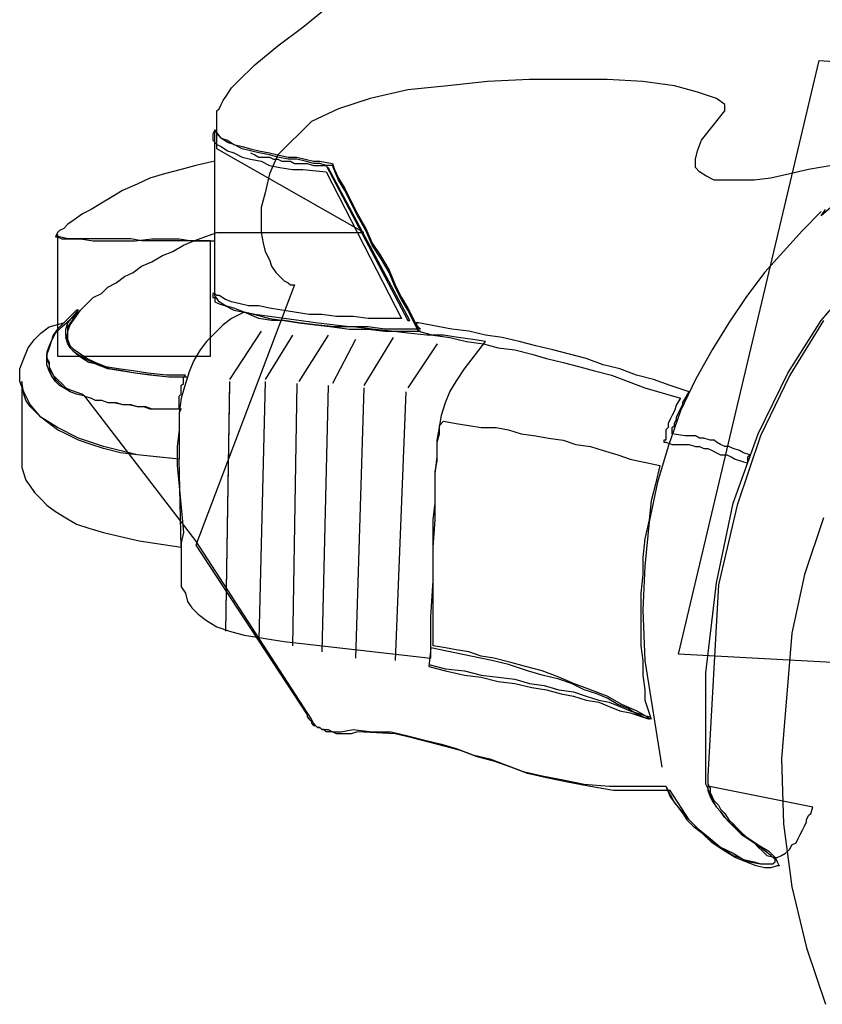
# Model space of a CAD drawing. Extents: x -2.88 to 0.86, y 0 to 1.4.
# Drawn here: x -2.88 to -2.5, y 0.28 to 0.75 of the extents above; entities that cross this region are included whole.
import ezdxf

# ---------------------------------------------------------------- set-up
doc = ezdxf.new("R2010")
doc.units = 0
doc.header["$MEASUREMENT"] = 0
doc.layers.get('0').update_dxf_attribs({"linetype": 'CONTINUOUS'})

msp = doc.modelspace()

# ---------------------------------------------------------------- linework, layer by layer
for points in [[(-2.502, 0.604), (-2.518, 0.578), (-2.532, 0.549), (-2.543, 0.516), (-2.552, 0.478), (-2.557, 0.387), (-2.557, 0.385), (-2.557, 0.383), (-2.556, 0.381), (-2.556, 0.379), (-2.555, 0.377), (-2.554, 0.375), (-2.552, 0.373), (-2.551, 0.371), (-2.549, 0.369), (-2.547, 0.366), (-2.545, 0.364), (-2.543, 0.362), (-2.541, 0.36), (-2.539, 0.358), (-2.533, 0.354), (-2.528, 0.351), (-2.525, 0.348), (-2.524, 0.346), (-2.523, 0.344), (-2.524, 0.344), (-2.527, 0.343), (-2.53, 0.343), (-2.534, 0.344), (-2.539, 0.346), (-2.544, 0.348), (-2.549, 0.351), (-2.555, 0.355), (-2.56, 0.36), (-2.566, 0.366), (-2.575, 0.38), (-2.589, 0.38), (-2.602, 0.38), (-2.614, 0.382), (-2.624, 0.384), (-2.634, 0.386), (-2.643, 0.388), (-2.651, 0.391), (-2.659, 0.394), (-2.667, 0.396), (-2.675, 0.399), (-2.682, 0.401), (-2.69, 0.403), (-2.698, 0.405), (-2.706, 0.407), (-2.724, 0.408), (-2.727, 0.407), (-2.73, 0.407), (-2.732, 0.407), (-2.734, 0.407), (-2.736, 0.408), (-2.737, 0.408), (-2.739, 0.408), (-2.74, 0.409), (-2.741, 0.409), (-2.742, 0.41), (-2.743, 0.41), (-2.744, 0.411), (-2.745, 0.412), (-2.746, 0.414), (-2.801, 0.499), (-2.854, 0.568), (-2.858, 0.569), (-2.861, 0.57), (-2.864, 0.572), (-2.866, 0.573), (-2.868, 0.575), (-2.87, 0.578), (-2.871, 0.58), (-2.872, 0.583), (-2.872, 0.585), (-2.872, 0.588), (-2.871, 0.591), (-2.87, 0.594), (-2.868, 0.598), (-2.865, 0.601), (-2.857, 0.608), (-2.856, 0.609), (-2.855, 0.61), (-2.852, 0.613), (-2.85, 0.615), (-2.846, 0.617), (-2.843, 0.62), (-2.839, 0.622), (-2.835, 0.625), (-2.831, 0.627), (-2.827, 0.63), (-2.822, 0.632), (-2.817, 0.635), (-2.812, 0.637), (-2.807, 0.64), (-2.802, 0.642), (-2.791, 0.646), (-2.721, 0.646), (-2.791, 0.686), (-2.791, 0.689), (-2.791, 0.692), (-2.791, 0.694), (-2.791, 0.696), (-2.791, 0.698), (-2.791, 0.7), (-2.791, 0.702), (-2.791, 0.704), (-2.79, 0.705), (-2.789, 0.707), (-2.788, 0.709), (-2.786, 0.712), (-2.784, 0.715), (-2.781, 0.718), (-2.773, 0.726), (-2.762, 0.735), (-2.75, 0.744), (-2.739, 0.753)], [(-2.498, 0.678), (-2.509, 0.676), (-2.518, 0.674), (-2.527, 0.672), (-2.535, 0.671), (-2.543, 0.671), (-2.549, 0.671), (-2.554, 0.671), (-2.558, 0.673), (-2.561, 0.675), (-2.563, 0.677), (-2.563, 0.681), (-2.562, 0.685), (-2.56, 0.69), (-2.549, 0.704), (-2.549, 0.707), (-2.553, 0.71), (-2.562, 0.713), (-2.573, 0.716), (-2.588, 0.718), (-2.605, 0.719), (-2.623, 0.719), (-2.642, 0.719), (-2.662, 0.718), (-2.681, 0.716), (-2.7, 0.714), (-2.718, 0.71), (-2.733, 0.705), (-2.746, 0.699), (-2.762, 0.683), (-2.766, 0.674), (-2.768, 0.665), (-2.77, 0.658), (-2.77, 0.652), (-2.77, 0.646), (-2.769, 0.641), (-2.768, 0.637), (-2.766, 0.633), (-2.765, 0.63), (-2.763, 0.627), (-2.761, 0.625), (-2.759, 0.623), (-2.757, 0.622), (-2.756, 0.621), (-2.754, 0.621), (-2.801, 0.497), (-2.748, 0.416), (-2.748, 0.415), (-2.747, 0.414), (-2.746, 0.413), (-2.746, 0.412), (-2.745, 0.411), (-2.744, 0.411), (-2.743, 0.41), (-2.742, 0.41), (-2.741, 0.409), (-2.739, 0.409), (-2.738, 0.409), (-2.736, 0.408), (-2.734, 0.408), (-2.732, 0.408), (-2.726, 0.409), (-2.717, 0.408), (-2.708, 0.408), (-2.7, 0.406), (-2.692, 0.404), (-2.684, 0.402), (-2.677, 0.4), (-2.669, 0.397), (-2.661, 0.395), (-2.653, 0.392), (-2.645, 0.389), (-2.636, 0.387), (-2.626, 0.385), (-2.616, 0.383), (-2.604, 0.382), (-2.577, 0.382), (-2.573, 0.374), (-2.567, 0.367), (-2.562, 0.362), (-2.556, 0.357), (-2.551, 0.353), (-2.545, 0.35), (-2.54, 0.347), (-2.535, 0.346), (-2.532, 0.345), (-2.528, 0.345), (-2.526, 0.345), (-2.525, 0.346), (-2.525, 0.347), (-2.527, 0.349), (-2.535, 0.355), (-2.538, 0.357), (-2.541, 0.359), (-2.543, 0.361), (-2.545, 0.363), (-2.547, 0.365), (-2.549, 0.367), (-2.551, 0.37), (-2.553, 0.372), (-2.554, 0.374), (-2.555, 0.376), (-2.556, 0.378), (-2.557, 0.381), (-2.558, 0.383), (-2.558, 0.385), (-2.558, 0.389), (-2.558, 0.436), (-2.553, 0.479), (-2.545, 0.517), (-2.533, 0.55), (-2.519, 0.579), (-2.503, 0.604), (-2.485, 0.625)], [(-2.775, 0.684), (-2.773, 0.683), (-2.771, 0.682), (-2.768, 0.682), (-2.766, 0.682), (-2.764, 0.681), (-2.762, 0.681), (-2.76, 0.68), (-2.758, 0.68), (-2.756, 0.68), (-2.754, 0.679), (-2.752, 0.679), (-2.75, 0.679), (-2.748, 0.679), (-2.745, 0.678), (-2.739, 0.678), (-2.7, 0.604), (-2.699, 0.604), (-2.738, 0.677)], [(-2.489, 0.666), (-2.503, 0.654), (-2.501, 0.657)], [(-2.503, 0.656), (-2.512, 0.647), (-2.521, 0.637), (-2.53, 0.627), (-2.539, 0.615), (-2.547, 0.603), (-2.555, 0.59), (-2.563, 0.576), (-2.57, 0.561), (-2.576, 0.544), (-2.581, 0.527), (-2.585, 0.508), (-2.587, 0.487), (-2.588, 0.466), (-2.587, 0.442), (-2.579, 0.391)], [(-2.805, 0.577), (-2.814, 0.577), (-2.822, 0.578), (-2.83, 0.579), (-2.836, 0.58), (-2.842, 0.581), (-2.847, 0.583), (-2.852, 0.584), (-2.855, 0.586), (-2.858, 0.588), (-2.861, 0.591), (-2.862, 0.593), (-2.863, 0.596), (-2.862, 0.598), (-2.862, 0.601), (-2.857, 0.608)], [(-2.805, 0.577), (-2.814, 0.577), (-2.823, 0.578), (-2.83, 0.579), (-2.837, 0.58), (-2.843, 0.581), (-2.848, 0.583), (-2.852, 0.585), (-2.856, 0.587), (-2.859, 0.589), (-2.861, 0.591), (-2.862, 0.594), (-2.862, 0.596), (-2.862, 0.599), (-2.861, 0.602), (-2.856, 0.609)], [(-2.77, 0.599), (-2.785, 0.576)], [(-2.77, 0.599), (-2.785, 0.576)], [(-2.755, 0.597), (-2.768, 0.576)], [(-2.738, 0.597), (-2.752, 0.575)], [(-2.725, 0.595), (-2.736, 0.574)], [(-2.707, 0.596), (-2.721, 0.573)], [(-2.686, 0.593), (-2.7, 0.572)], [(-2.686, 0.593), (-2.7, 0.572)], [(-2.785, 0.575), (-2.787, 0.456)], [(-2.785, 0.574), (-2.787, 0.456)], [(-2.768, 0.575), (-2.771, 0.452)], [(-2.768, 0.575), (-2.771, 0.452)], [(-2.753, 0.574), (-2.755, 0.449)], [(-2.753, 0.574), (-2.755, 0.449)], [(-2.738, 0.573), (-2.741, 0.446)], [(-2.738, 0.573), (-2.741, 0.446)], [(-2.721, 0.572), (-2.725, 0.443)], [(-2.721, 0.572), (-2.725, 0.443)], [(-2.701, 0.57), (-2.706, 0.442)], [(-2.701, 0.57), (-2.706, 0.442)], [(-2.683, 0.556), (-2.677, 0.555), (-2.671, 0.554), (-2.665, 0.553), (-2.658, 0.553), (-2.652, 0.552), (-2.646, 0.55), (-2.639, 0.549), (-2.633, 0.548), (-2.626, 0.547), (-2.62, 0.545), (-2.613, 0.544), (-2.607, 0.542), (-2.6, 0.54), (-2.594, 0.538), (-2.58, 0.535)], [(-2.502, 0.51), (-2.511, 0.483), (-2.517, 0.455), (-2.522, 0.395), (-2.521, 0.364), (-2.517, 0.334), (-2.51, 0.305), (-2.501, 0.278)], [(-2.801, 0.497), (-2.748, 0.416), (-2.748, 0.415), (-2.747, 0.414), (-2.746, 0.413), (-2.746, 0.412), (-2.745, 0.411), (-2.744, 0.411), (-2.743, 0.41), (-2.742, 0.41), (-2.741, 0.409), (-2.739, 0.409), (-2.738, 0.409), (-2.736, 0.408), (-2.734, 0.408), (-2.732, 0.408), (-2.726, 0.409), (-2.717, 0.408), (-2.708, 0.408), (-2.7, 0.406), (-2.692, 0.404), (-2.684, 0.402), (-2.677, 0.4), (-2.669, 0.397), (-2.661, 0.395), (-2.653, 0.392), (-2.645, 0.389), (-2.636, 0.387), (-2.626, 0.385), (-2.616, 0.383), (-2.604, 0.382), (-2.577, 0.382), (-2.575, 0.377), (-2.572, 0.373), (-2.569, 0.369), (-2.567, 0.366), (-2.564, 0.363), (-2.56, 0.36), (-2.557, 0.357), (-2.554, 0.355), (-2.551, 0.353), (-2.548, 0.351), (-2.545, 0.349), (-2.542, 0.348), (-2.54, 0.347), (-2.537, 0.346), (-2.532, 0.345)], [(-2.69, 0.44), (-2.682, 0.438), (-2.673, 0.437), (-2.665, 0.435), (-2.657, 0.434), (-2.649, 0.433), (-2.642, 0.431), (-2.635, 0.43), (-2.628, 0.428), (-2.621, 0.427), (-2.615, 0.425), (-2.609, 0.423), (-2.604, 0.422), (-2.599, 0.42), (-2.594, 0.418), (-2.585, 0.415)]]:
    msp.add_lwpolyline(points)
for points in [[(-1.909, 0.688), (-1.909, 0.409), (-2.571, 0.445), (-2.504, 0.728)], [(-2.792, 0.615), (-2.792, 0.613), (-2.79, 0.612), (-2.787, 0.611), (-2.783, 0.609), (-2.778, 0.608), (-2.773, 0.607), (-2.766, 0.605), (-2.759, 0.604), (-2.752, 0.603), (-2.744, 0.602), (-2.736, 0.601), (-2.728, 0.6), (-2.719, 0.6), (-2.711, 0.599), (-2.694, 0.599), (-2.695, 0.599), (-2.696, 0.601), (-2.698, 0.605), (-2.7, 0.609), (-2.703, 0.614), (-2.706, 0.62), (-2.709, 0.627), (-2.713, 0.634), (-2.717, 0.64), (-2.72, 0.647), (-2.724, 0.654), (-2.727, 0.66), (-2.73, 0.666), (-2.733, 0.671), (-2.736, 0.678), (-2.739, 0.678), (-2.742, 0.679), (-2.745, 0.679), (-2.749, 0.68), (-2.753, 0.681), (-2.757, 0.681), (-2.762, 0.682), (-2.766, 0.683), (-2.771, 0.684), (-2.775, 0.685), (-2.779, 0.686), (-2.783, 0.688), (-2.786, 0.689), (-2.789, 0.691), (-2.792, 0.695), (-2.793, 0.693), (-2.793, 0.691), (-2.793, 0.69), (-2.791, 0.688), (-2.789, 0.687), (-2.786, 0.685), (-2.783, 0.684), (-2.779, 0.682), (-2.775, 0.681), (-2.77, 0.68), (-2.766, 0.678), (-2.761, 0.677), (-2.755, 0.676), (-2.75, 0.676), (-2.739, 0.675), (-2.703, 0.605), (-2.711, 0.605), (-2.719, 0.605), (-2.726, 0.606), (-2.734, 0.606), (-2.741, 0.607), (-2.747, 0.607), (-2.754, 0.608), (-2.76, 0.609), (-2.766, 0.61), (-2.771, 0.611), (-2.776, 0.611), (-2.78, 0.612), (-2.784, 0.613), (-2.787, 0.614), (-2.79, 0.616), (-2.791, 0.616), (-2.792, 0.617), (-2.793, 0.617), (-2.793, 0.616), (-2.793, 0.615), (-2.792, 0.615)], [(-2.792, 0.642), (-2.792, 0.695), (-2.791, 0.693), (-2.789, 0.691), (-2.786, 0.69), (-2.783, 0.688), (-2.779, 0.687), (-2.775, 0.686), (-2.771, 0.685), (-2.766, 0.684), (-2.762, 0.683), (-2.757, 0.682), (-2.753, 0.682), (-2.749, 0.681), (-2.745, 0.68), (-2.742, 0.68), (-2.736, 0.679), (-2.735, 0.676), (-2.733, 0.672), (-2.73, 0.667), (-2.727, 0.661), (-2.724, 0.655), (-2.72, 0.648), (-2.717, 0.641), (-2.713, 0.635), (-2.709, 0.628), (-2.706, 0.621), (-2.703, 0.615), (-2.7, 0.61), (-2.698, 0.606), (-2.696, 0.602), (-2.694, 0.6), (-2.703, 0.6), (-2.711, 0.6), (-2.719, 0.601), (-2.728, 0.601), (-2.736, 0.602), (-2.744, 0.603), (-2.752, 0.604), (-2.759, 0.605), (-2.766, 0.606), (-2.773, 0.607), (-2.778, 0.608), (-2.783, 0.61), (-2.787, 0.611), (-2.79, 0.613), (-2.792, 0.616)], [(-2.792, 0.68), (-2.801, 0.678), (-2.808, 0.676), (-2.816, 0.674), (-2.823, 0.672), (-2.829, 0.669), (-2.836, 0.666), (-2.841, 0.663), (-2.846, 0.66), (-2.851, 0.657), (-2.855, 0.655), (-2.859, 0.652), (-2.862, 0.65), (-2.864, 0.648), (-2.866, 0.647), (-2.867, 0.646), (-2.868, 0.644), (-2.867, 0.644), (-2.865, 0.643), (-2.861, 0.643), (-2.856, 0.643), (-2.85, 0.642), (-2.844, 0.642), (-2.837, 0.642), (-2.83, 0.642), (-2.822, 0.643), (-2.815, 0.643), (-2.809, 0.643), (-2.803, 0.642), (-2.798, 0.642), (-2.792, 0.642)], [(-2.794, 0.642), (-2.797, 0.642), (-2.801, 0.642), (-2.805, 0.642), (-2.81, 0.642), (-2.815, 0.642), (-2.821, 0.642), (-2.827, 0.642), (-2.832, 0.643), (-2.838, 0.643), (-2.844, 0.643), (-2.849, 0.643), (-2.854, 0.643), (-2.858, 0.643), (-2.862, 0.643), (-2.866, 0.644), (-2.867, 0.644), (-2.867, 0.645), (-2.867, 0.587), (-2.794, 0.587)], [(-2.86, 0.607), (-2.864, 0.603), (-2.867, 0.6), (-2.869, 0.597), (-2.87, 0.594), (-2.871, 0.591), (-2.872, 0.588), (-2.872, 0.586), (-2.871, 0.583), (-2.871, 0.581), (-2.869, 0.578), (-2.868, 0.576), (-2.866, 0.574), (-2.864, 0.572), (-2.861, 0.571), (-2.855, 0.569), (-2.854, 0.568), (-2.851, 0.567), (-2.849, 0.566), (-2.846, 0.566), (-2.843, 0.565), (-2.84, 0.565), (-2.836, 0.564), (-2.833, 0.564), (-2.829, 0.563), (-2.826, 0.563), (-2.823, 0.562), (-2.82, 0.562), (-2.817, 0.562), (-2.814, 0.562), (-2.809, 0.562), (-2.809, 0.563), (-2.809, 0.565), (-2.809, 0.566), (-2.809, 0.568), (-2.808, 0.569), (-2.808, 0.571), (-2.808, 0.572), (-2.808, 0.573), (-2.807, 0.574), (-2.807, 0.575), (-2.807, 0.576), (-2.807, 0.577), (-2.806, 0.578), (-2.815, 0.578), (-2.824, 0.579), (-2.831, 0.58), (-2.838, 0.581), (-2.844, 0.582), (-2.849, 0.584), (-2.853, 0.586), (-2.856, 0.588), (-2.859, 0.59), (-2.861, 0.592), (-2.862, 0.595), (-2.863, 0.597), (-2.863, 0.6), (-2.862, 0.603), (-2.857, 0.609), (-2.858, 0.609)], [(-2.663, 0.594), (-2.669, 0.595), (-2.676, 0.596), (-2.683, 0.597), (-2.691, 0.597), (-2.7, 0.598), (-2.708, 0.599), (-2.717, 0.6), (-2.726, 0.601), (-2.735, 0.601), (-2.744, 0.602), (-2.752, 0.603), (-2.759, 0.604), (-2.765, 0.604), (-2.771, 0.605), (-2.778, 0.608), (-2.784, 0.605), (-2.788, 0.602), (-2.792, 0.598), (-2.796, 0.594), (-2.799, 0.59), (-2.802, 0.585), (-2.804, 0.58), (-2.806, 0.574), (-2.808, 0.567), (-2.809, 0.56), (-2.809, 0.552), (-2.81, 0.544), (-2.81, 0.535), (-2.809, 0.525), (-2.807, 0.503), (-2.808, 0.498), (-2.808, 0.494), (-2.808, 0.489), (-2.808, 0.485), (-2.808, 0.481), (-2.808, 0.477), (-2.806, 0.474), (-2.805, 0.47), (-2.803, 0.467), (-2.8, 0.464), (-2.796, 0.461), (-2.791, 0.458), (-2.785, 0.456), (-2.778, 0.454), (-2.759, 0.451), (-2.689, 0.443), (-2.689, 0.463), (-2.688, 0.48), (-2.688, 0.496), (-2.687, 0.509), (-2.687, 0.521), (-2.687, 0.531), (-2.686, 0.539), (-2.686, 0.547), (-2.685, 0.553), (-2.684, 0.559), (-2.682, 0.565), (-2.68, 0.57), (-2.677, 0.575), (-2.673, 0.581), (-2.663, 0.594)], [(-2.864, 0.603), (-2.867, 0.6), (-2.869, 0.597), (-2.87, 0.594), (-2.871, 0.592), (-2.872, 0.589), (-2.872, 0.586), (-2.871, 0.584), (-2.871, 0.582), (-2.87, 0.58), (-2.869, 0.578), (-2.867, 0.576), (-2.865, 0.574), (-2.863, 0.572), (-2.861, 0.571), (-2.855, 0.569), (-2.854, 0.568), (-2.851, 0.567), (-2.849, 0.566), (-2.846, 0.566), (-2.843, 0.565), (-2.839, 0.565), (-2.836, 0.564), (-2.832, 0.564), (-2.829, 0.563), (-2.825, 0.563), (-2.822, 0.562), (-2.819, 0.562), (-2.816, 0.562), (-2.813, 0.562), (-2.808, 0.562), (-2.809, 0.56), (-2.809, 0.559), (-2.809, 0.557), (-2.809, 0.556), (-2.809, 0.554), (-2.809, 0.552), (-2.809, 0.55), (-2.809, 0.548), (-2.809, 0.547), (-2.809, 0.545), (-2.809, 0.543), (-2.809, 0.542), (-2.809, 0.54), (-2.809, 0.539), (-2.809, 0.538), (-2.829, 0.54), (-2.845, 0.544), (-2.857, 0.548), (-2.867, 0.553), (-2.875, 0.558), (-2.88, 0.564), (-2.883, 0.57), (-2.885, 0.575), (-2.885, 0.581), (-2.883, 0.586), (-2.881, 0.591), (-2.878, 0.595), (-2.875, 0.598), (-2.871, 0.601), (-2.864, 0.603)], [(-2.695, 0.599), (-2.688, 0.597), (-2.68, 0.596), (-2.672, 0.594), (-2.664, 0.593), (-2.657, 0.591), (-2.649, 0.59), (-2.641, 0.588), (-2.634, 0.586), (-2.626, 0.584), (-2.618, 0.582), (-2.611, 0.58), (-2.603, 0.578), (-2.595, 0.575), (-2.587, 0.572), (-2.57, 0.567), (-2.572, 0.564), (-2.573, 0.561), (-2.574, 0.559), (-2.575, 0.557), (-2.576, 0.555), (-2.576, 0.553), (-2.577, 0.552), (-2.577, 0.55), (-2.577, 0.549), (-2.577, 0.548), (-2.577, 0.547), (-2.578, 0.547), (-2.578, 0.546), (-2.577, 0.546), (-2.574, 0.545), (-2.571, 0.545), (-2.569, 0.545), (-2.566, 0.545), (-2.563, 0.544), (-2.561, 0.544), (-2.559, 0.543), (-2.557, 0.543), (-2.555, 0.542), (-2.553, 0.541), (-2.551, 0.54), (-2.548, 0.54), (-2.546, 0.539), (-2.544, 0.538), (-2.538, 0.536), (-2.538, 0.537), (-2.538, 0.538), (-2.538, 0.539), (-2.537, 0.54), (-2.54, 0.541), (-2.542, 0.542), (-2.545, 0.543), (-2.547, 0.544), (-2.549, 0.544), (-2.551, 0.545), (-2.553, 0.546), (-2.554, 0.547), (-2.556, 0.547), (-2.559, 0.548), (-2.561, 0.548), (-2.563, 0.549), (-2.566, 0.549), (-2.568, 0.549), (-2.574, 0.55), (-2.574, 0.551), (-2.574, 0.552), (-2.574, 0.553), (-2.573, 0.554), (-2.573, 0.555), (-2.572, 0.557), (-2.572, 0.558), (-2.571, 0.56), (-2.57, 0.562), (-2.569, 0.564), (-2.569, 0.565), (-2.566, 0.57), (-2.575, 0.573), (-2.583, 0.576), (-2.591, 0.578), (-2.599, 0.581), (-2.607, 0.583), (-2.615, 0.586), (-2.623, 0.588), (-2.631, 0.59), (-2.639, 0.592), (-2.647, 0.594), (-2.655, 0.596), (-2.663, 0.597), (-2.671, 0.599), (-2.679, 0.6), (-2.695, 0.603), (-2.696, 0.603)], [(-2.809, 0.538), (-2.82, 0.539), (-2.829, 0.54), (-2.837, 0.541), (-2.845, 0.543), (-2.851, 0.545), (-2.857, 0.547), (-2.863, 0.55), (-2.867, 0.552), (-2.871, 0.555), (-2.875, 0.558), (-2.877, 0.56), (-2.88, 0.563), (-2.882, 0.566), (-2.883, 0.569), (-2.884, 0.575), (-2.884, 0.538), (-2.884, 0.534), (-2.883, 0.531), (-2.882, 0.528), (-2.88, 0.525), (-2.878, 0.522), (-2.875, 0.519), (-2.872, 0.516), (-2.868, 0.513), (-2.863, 0.51), (-2.858, 0.507), (-2.852, 0.505), (-2.845, 0.503), (-2.837, 0.501), (-2.828, 0.499), (-2.808, 0.496)], [(-2.683, 0.556), (-2.677, 0.555), (-2.671, 0.554), (-2.665, 0.553), (-2.658, 0.553), (-2.652, 0.552), (-2.646, 0.55), (-2.639, 0.549), (-2.633, 0.548), (-2.626, 0.547), (-2.62, 0.545), (-2.613, 0.544), (-2.607, 0.542), (-2.6, 0.54), (-2.594, 0.538), (-2.58, 0.535), (-2.582, 0.526), (-2.584, 0.518), (-2.585, 0.509), (-2.587, 0.5), (-2.588, 0.491), (-2.588, 0.483), (-2.589, 0.474), (-2.589, 0.465), (-2.589, 0.457), (-2.589, 0.449), (-2.588, 0.442), (-2.588, 0.435), (-2.587, 0.428), (-2.587, 0.423), (-2.584, 0.414), (-2.591, 0.418), (-2.598, 0.421), (-2.605, 0.425), (-2.613, 0.428), (-2.621, 0.431), (-2.628, 0.434), (-2.636, 0.437), (-2.644, 0.439), (-2.651, 0.441), (-2.659, 0.443), (-2.665, 0.444), (-2.671, 0.446), (-2.677, 0.447), (-2.682, 0.448), (-2.688, 0.449), (-2.688, 0.463), (-2.688, 0.476), (-2.688, 0.488), (-2.688, 0.499), (-2.688, 0.509), (-2.687, 0.517), (-2.687, 0.525), (-2.687, 0.532), (-2.686, 0.537), (-2.686, 0.542), (-2.686, 0.546), (-2.685, 0.55), (-2.685, 0.552), (-2.685, 0.554), (-2.683, 0.556)], [(-2.585, 0.414), (-2.588, 0.415), (-2.592, 0.417), (-2.595, 0.419), (-2.6, 0.421), (-2.605, 0.424), (-2.61, 0.426), (-2.616, 0.428), (-2.622, 0.431), (-2.628, 0.433), (-2.636, 0.435), (-2.643, 0.437), (-2.652, 0.44), (-2.66, 0.442), (-2.67, 0.444), (-2.689, 0.448), (-2.69, 0.439), (-2.682, 0.437), (-2.673, 0.435), (-2.665, 0.434), (-2.657, 0.432), (-2.649, 0.431), (-2.641, 0.429), (-2.634, 0.428), (-2.627, 0.426), (-2.621, 0.425), (-2.615, 0.423), (-2.609, 0.422), (-2.604, 0.42), (-2.599, 0.418), (-2.594, 0.417), (-2.585, 0.414)], [(-2.557, 0.382), (-2.557, 0.38), (-2.556, 0.377), (-2.555, 0.375), (-2.553, 0.372), (-2.551, 0.37), (-2.549, 0.367), (-2.546, 0.364), (-2.543, 0.362), (-2.541, 0.359), (-2.538, 0.357), (-2.535, 0.355), (-2.533, 0.353), (-2.531, 0.351), (-2.529, 0.349), (-2.525, 0.348), (-2.524, 0.348), (-2.522, 0.349), (-2.52, 0.35), (-2.518, 0.352), (-2.517, 0.354), (-2.515, 0.355), (-2.514, 0.357), (-2.513, 0.359), (-2.512, 0.361), (-2.511, 0.363), (-2.51, 0.365), (-2.51, 0.366), (-2.509, 0.368), (-2.508, 0.369), (-2.507, 0.372)]]:
    msp.add_lwpolyline(points, close=True)

doc.saveas('drawing.dxf')
